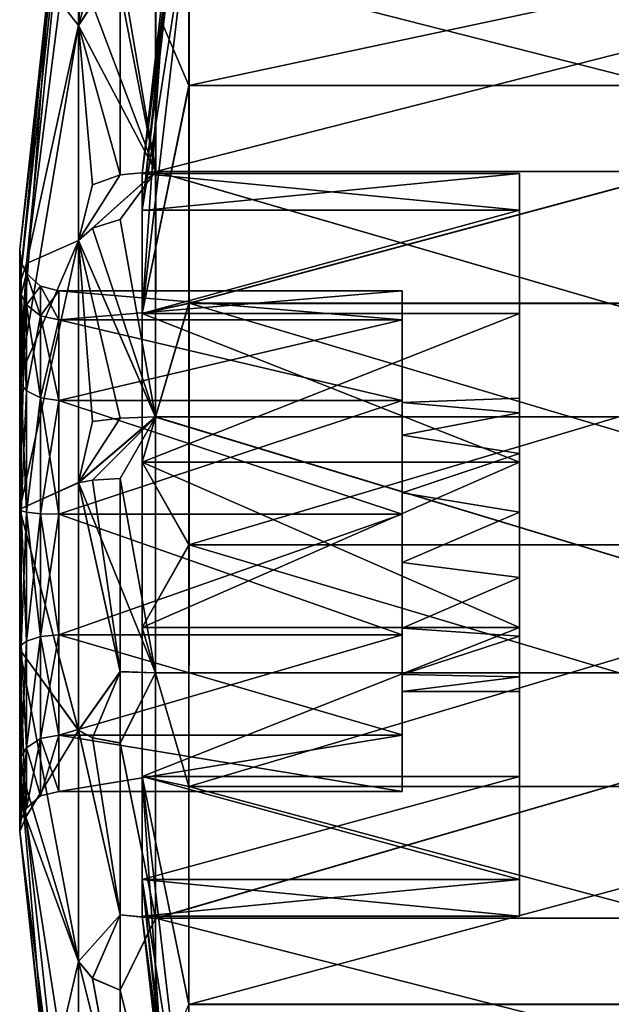
# Model space of a CAD drawing. Extents: x -154 to 139, y -36 to 34.
# Drawn here: x -133 to -118, y -12 to 13 of the extents above; entities that cross this region are included whole.
import ezdxf

# ---------------------------------------------------------------- set-up
doc = ezdxf.new("R2010")
doc.units = 0
doc.header["$MEASUREMENT"] = 0

msp = doc.modelspace()

# ---------------------------------------------------------------- linework, layer by layer
for points in [[(-133.288818, 7.556312, -0.002137), (-131.784973, 20.37466, 6.283587), (-131.785172, 21.321457, -0.001381)], [(-132.545883, 14.265919, -7.116488), (-133.288818, 7.556312, -0.002137), (-131.785172, 21.321457, -0.001381)], [(-133.288727, 6.690892, 3.510077), (-131.784973, 20.37466, 6.283587), (-133.288818, 7.556312, -0.002137)], [(-133.117798, 7.202167, 7.11258), (-131.784973, 20.37466, 6.283587), (-133.288727, 6.690892, 3.510077)], [(-133.117798, 7.202167, 7.11258), (-131.784943, 17.61738, 12.010001), (-131.784973, 20.37466, 6.283587)], [(-128.956726, 19.022905, 6.179848), (-130.155746, 9.500006, -0.001787), (-128.956924, 20.001417, -0.001206)], [(-130.155746, 9.500006, -0.001787), (-129.644272, 13.345069, -6.692533), (-128.956924, 20.001417, -0.001206)], [(-128.956924, 20.001417, -0.001206), (-129.644272, 13.345069, -6.692533), (-128.957291, 19.021875, -6.18235)], [(-128.956726, 19.022905, 6.179848), (-130.15564, 8.559428, 4.120603), (-130.155746, 9.500006, -0.001787)], [(-128.956696, 16.182203, 11.755838), (-130.15564, 8.559428, 4.120603), (-128.956726, 19.022905, 6.179848)], [(-128.957291, 19.021875, -6.18235), (-129.644272, 13.345069, -6.692533), (-128.957779, 16.180243, -11.7586)], [(-131.426956, 18.325548, -12.497203), (-131.427551, 13.827762, -17.344536), (-131.786606, 13.291832, -16.672504)], [(-131.426956, 18.325548, -12.497203), (-131.786606, 13.291832, -16.672504), (-131.786041, 17.615377, -12.013103)], [(-133.117798, 7.202167, 7.11258), (-131.78508, 13.294611, 16.669003), (-131.784943, 17.61738, 12.010001)], [(-132.545883, 14.265919, -7.116488), (-131.786041, 17.615377, -12.013103), (-131.786606, 13.291832, -16.672504)], [(-131.425934, 14.526495, 16.762604), (-131.784943, 17.61738, 12.010001), (-131.78508, 13.294611, 16.669003)], [(-128.956696, 16.182203, 11.755838), (-130.155716, 5.923363, 7.426409), (-130.15564, 8.559428, 4.120603)], [(-128.956696, 16.182203, 11.755838), (-128.956863, 11.757402, 16.180807), (-130.155716, 5.923363, 7.426409)], [(-128.957779, 16.180243, -11.7586), (-129.644272, 13.345069, -6.692533), (-128.958344, 11.754704, -16.183973)], [(-108.208572, 11.755654, -16.182243), (-108.208, 16.181194, -11.75687), (-128.958344, 11.754704, -16.183973)], [(-128.958344, 11.754704, -16.183973), (-108.208, 16.181194, -11.75687), (-128.957779, 16.180243, -11.7586)], [(-128.956696, 16.182203, 11.755838), (-108.207077, 11.758353, 16.182537), (-128.956863, 11.757402, 16.180807)], [(-108.206917, 16.183155, 11.757568), (-108.207077, 11.758353, 16.182537), (-128.956696, 16.182203, 11.755838)], [(-130.716385, 14.921917, 17.218941), (-131.425934, 14.526495, 16.762604), (-131.78508, 13.294611, 16.669003)], [(-130.716675, 9.466104, 20.72504), (-130.716385, 14.921917, 17.218941), (-131.78508, 13.294611, 16.669003)], [(-130.718048, 14.204103, -17.816422), (-129.812042, 15.061091, -17.38595), (-129.812653, 9.552785, -20.925957)], [(-130.716675, 9.466104, 20.72504), (-129.810745, 9.556273, 20.922447), (-130.716385, 14.921917, 17.218941)], [(-130.716385, 14.921917, 17.218941), (-129.810745, 9.556273, 20.922447), (-129.81044, 15.063991, 17.382944)], [(-108.208969, 9.553775, -20.924156), (-129.812653, 9.552785, -20.925957), (-129.812042, 15.061091, -17.38595)], [(-108.208351, 15.062081, -17.38415), (-108.208969, 9.553775, -20.924156), (-129.812042, 15.061091, -17.38595)], [(-108.206757, 15.064981, 17.384745), (-129.81044, 15.063991, 17.382944), (-129.810745, 9.556273, 20.922447)], [(-108.207047, 9.557263, 20.924248), (-108.206757, 15.064981, 17.384745), (-129.810745, 9.556273, 20.922447)], [(-132.545883, 14.265919, -7.116488), (-133.289383, 4.29137, -6.22219), (-133.289047, 6.690307, -3.514431)], [(-132.545883, 14.265919, -7.116488), (-131.786606, 13.291832, -16.672504), (-133.289383, 4.29137, -6.22219)], [(-132.545883, 14.265919, -7.116488), (-133.289047, 6.690307, -3.514431), (-133.288818, 7.556312, -0.002137)], [(-130.718048, 14.204103, -17.816422), (-129.812653, 9.552785, -20.925957), (-131.427551, 13.827762, -17.344536)], [(-131.427551, 13.827762, -17.344536), (-129.812653, 9.552785, -20.925957), (-131.786606, 13.291832, -16.672504)], [(-133.289383, 4.29137, -6.22219), (-131.786606, 13.291832, -16.672504), (-131.787216, 7.787155, -19.850769)], [(-133.117798, 7.202167, 7.11258), (-131.7854, 7.790465, 19.846764), (-131.78508, 13.294611, 16.669003)], [(-131.786606, 13.291832, -16.672504), (-129.812653, 9.552785, -20.925957), (-131.787216, 7.787155, -19.850769)], [(-131.426208, 9.215293, 20.1758), (-131.78508, 13.294611, 16.669003), (-131.7854, 7.790465, 19.846764)], [(-130.716675, 9.466104, 20.72504), (-131.78508, 13.294611, 16.669003), (-131.426208, 9.215293, 20.1758)], [(-130.156387, 5.922124, -7.430311), (-129.644272, 13.345069, -6.692533), (-130.156021, 8.558742, -4.124263)], [(-128.958344, 11.754704, -16.183973), (-129.644272, 13.345069, -6.692533), (-130.156387, 5.922124, -7.430311)], [(-130.156021, 8.558742, -4.124263), (-129.644272, 13.345069, -6.692533), (-130.155746, 9.500006, -0.001787)], [(-128.958344, 11.754704, -16.183973), (-130.156387, 5.922124, -7.430311), (-128.958954, 6.178346, -19.025396)], [(-128.956863, 11.757402, 16.180807), (-128.957199, 6.181518, 19.021719), (-130.155716, 5.923363, 7.426409)], [(-108.209167, 6.179297, -19.023666), (-108.208572, 11.755654, -16.182243), (-128.958954, 6.178346, -19.025396)], [(-128.958954, 6.178346, -19.025396), (-108.208572, 11.755654, -16.182243), (-128.958344, 11.754704, -16.183973)], [(-128.956863, 11.757402, 16.180807), (-108.207077, 11.758353, 16.182537), (-128.957199, 6.181518, 19.021719)], [(-108.207077, 11.758353, 16.182537), (-108.20742, 6.182469, 19.023449), (-128.957199, 6.181518, 19.021719)], [(-131.428177, 8.101146, -20.650925), (-131.787216, 7.787155, -19.850769), (-129.812653, 9.552785, -20.925957)], [(-129.811188, 3.274315, 22.766798), (-129.810745, 9.556273, 20.922447), (-131.7854, 7.790465, 19.846764)], [(-130.716675, 9.466104, 20.72504), (-131.7854, 7.790465, 19.846764), (-129.810745, 9.556273, 20.922447)], [(-130.716675, 9.466104, 20.72504), (-131.426208, 9.215293, 20.1758), (-131.7854, 7.790465, 19.846764)], [(-130.718689, 8.32166, -21.21283), (-131.428177, 8.101146, -20.650925), (-129.812653, 9.552785, -20.925957)], [(-130.718689, 8.32166, -21.21283), (-129.812653, 9.552785, -20.925957), (-129.813263, 3.270519, -22.770884)], [(-130.156021, 8.558742, -4.124263), (-120.501404, 9.500448, -0.000982), (-120.501671, 8.559184, -4.123458)], [(-130.156021, 8.558742, -4.124263), (-130.155746, 9.500006, -0.001787), (-120.501404, 9.500448, -0.000982)], [(-130.155746, 9.500006, -0.001787), (-120.501297, 8.559871, 4.121408), (-120.501404, 9.500448, -0.000982)], [(-130.155746, 9.500006, -0.001787), (-130.15564, 8.559428, 4.120603), (-120.501297, 8.559871, 4.121408)], [(-108.209579, 3.271509, -22.769083), (-129.813263, 3.270519, -22.770884), (-129.812653, 9.552785, -20.925957)], [(-108.208969, 9.553775, -20.924156), (-108.209579, 3.271509, -22.769083), (-129.812653, 9.552785, -20.925957)], [(-108.207489, 3.275306, 22.768599), (-129.810745, 9.556273, 20.922447), (-129.811188, 3.274315, 22.766798)], [(-108.207489, 3.275306, 22.768599), (-108.207047, 9.557263, 20.924248), (-129.810745, 9.556273, 20.922447)], [(-120.501404, 9.500448, -0.000982), (-120.501877, 3.749705, -0.001246), (-120.501991, 3.378122, -1.628573)], [(-120.501404, 9.500448, -0.000982), (-120.501991, 3.378122, -1.628573), (-120.501671, 8.559184, -4.123458)], [(-120.501297, 8.559871, 4.121408), (-120.501877, 3.749705, -0.001246), (-120.501404, 9.500448, -0.000982)], [(-130.718689, 8.32166, -21.21283), (-129.813263, 3.270519, -22.770884), (-131.428177, 8.101146, -20.650925)], [(-130.156387, 5.922124, -7.430311), (-120.501671, 8.559184, -4.123458), (-120.502037, 5.922567, -7.429506)], [(-130.156387, 5.922124, -7.430311), (-130.156021, 8.558742, -4.124263), (-120.501671, 8.559184, -4.123458)], [(-130.155716, 5.923363, 7.426409), (-120.501373, 5.923806, 7.427214), (-120.501297, 8.559871, 4.121408)], [(-130.15564, 8.559428, 4.120603), (-130.155716, 5.923363, 7.426409), (-120.501297, 8.559871, 4.121408)], [(-120.501671, 8.559184, -4.123458), (-120.501991, 3.378122, -1.628573), (-120.502136, 2.337379, -2.933589)], [(-120.501671, 8.559184, -4.123458), (-120.502136, 2.337379, -2.933589), (-120.502037, 5.922567, -7.429506)], [(-120.501297, 8.559871, 4.121408), (-120.501839, 3.378393, 1.626048), (-120.501877, 3.749705, -0.001246)], [(-120.501297, 8.559871, 4.121408), (-120.501869, 2.337867, 2.930968), (-120.501839, 3.378393, 1.626048)], [(-120.501373, 5.923806, 7.427214), (-120.501869, 2.337867, 2.930968), (-120.501297, 8.559871, 4.121408)], [(-131.428177, 8.101146, -20.650925), (-129.813263, 3.270519, -22.770884), (-131.787216, 7.787155, -19.850769)], [(-133.289719, 0.909027, -7.505011), (-131.787216, 7.787155, -19.850769), (-131.787796, 1.590337, -21.265434)], [(-133.289719, 0.909027, -7.505011), (-133.289383, 4.29137, -6.22219), (-131.787216, 7.787155, -19.850769)], [(-131.785843, 1.593882, 21.26086), (-131.7854, 7.790465, 19.846764), (-133.289032, 0.910278, 7.500127)], [(-133.117798, 7.202167, 7.11258), (-133.289032, 0.910278, 7.500127), (-131.7854, 7.790465, 19.846764)], [(-131.787216, 7.787155, -19.850769), (-129.813263, 3.270519, -22.770884), (-131.787796, 1.590337, -21.265434)], [(-131.426636, 3.157459, 21.954351), (-131.7854, 7.790465, 19.846764), (-131.785843, 1.593882, 21.26086)], [(-130.717117, 3.243452, 22.551994), (-131.7854, 7.790465, 19.846764), (-131.426636, 3.157459, 21.954351)], [(-130.717117, 3.243452, 22.551994), (-129.811188, 3.274315, 22.766798), (-131.7854, 7.790465, 19.846764)], [(-133.254761, 6.404984, -3.364622), (-133.288818, 7.556312, -0.002137), (-133.289047, 6.690307, -3.514431)], [(-133.254456, 6.405544, 3.360247), (-133.288727, 6.690892, 3.510077), (-133.288818, 7.556312, -0.002137)], [(-133.254456, 6.405544, 3.360247), (-133.288818, 7.556312, -0.002137), (-133.254547, 7.234071, -0.002149)], [(-133.254761, 6.404984, -3.364622), (-133.254547, 7.234071, -0.002149), (-133.288818, 7.556312, -0.002137)], [(-133.117798, 7.202167, 7.11258), (-133.288803, 4.292408, 6.217617), (-133.289032, 0.910278, 7.500127)], [(-133.117798, 7.202167, 7.11258), (-133.288727, 6.690892, 3.510077), (-133.288803, 4.292408, 6.217617)], [(-133.254761, 6.404984, -3.364622), (-133.118942, 6.93964, -0.002151), (-133.254547, 7.234071, -0.002149)], [(-133.254456, 6.405544, 3.360247), (-133.254547, 7.234071, -0.002149), (-133.118942, 6.93964, -0.002151)], [(-133.254761, 6.404984, -3.364622), (-133.119156, 6.144268, -3.227805), (-133.118942, 6.93964, -0.002151)], [(-133.254456, 6.405544, 3.360247), (-133.118942, 6.93964, -0.002151), (-133.118866, 6.144805, 3.223429)], [(-133.119156, 6.144268, -3.227805), (-132.759735, 5.85806, -3.077569), (-133.118942, 6.93964, -0.002151)], [(-133.118866, 6.144805, 3.223429), (-133.118942, 6.93964, -0.002151), (-132.759521, 6.616414, -0.002136)], [(-132.759735, 5.85806, -3.077569), (-132.759521, 6.616414, -0.002136), (-133.118942, 6.93964, -0.002151)], [(-133.255081, 4.108271, -5.956862), (-133.289047, 6.690307, -3.514431), (-133.289383, 4.29137, -6.22219)], [(-133.254761, 6.404984, -3.364622), (-133.289047, 6.690307, -3.514431), (-133.255081, 4.108271, -5.956862)], [(-133.254532, 4.109264, 5.952277), (-133.288803, 4.292408, 6.217617), (-133.288727, 6.690892, 3.510077)], [(-133.254532, 4.109264, 5.952277), (-133.288727, 6.690892, 3.510077), (-133.254456, 6.405544, 3.360247)], [(-133.118866, 6.144805, 3.223429), (-132.759521, 6.616414, -0.002136), (-132.759445, 5.858573, 3.073226)], [(-132.759735, 5.85806, -3.077569), (-132.290573, 5.754673, -3.023227), (-132.759521, 6.616414, -0.002136)], [(-132.759521, 6.616414, -0.002136), (-132.290573, 5.754673, -3.023227), (-132.290375, 6.499521, -0.002103)], [(-132.759445, 5.858573, 3.073226), (-132.759521, 6.616414, -0.002136), (-132.290375, 6.499521, -0.002103)], [(-133.254761, 6.404984, -3.364622), (-133.255081, 4.108271, -5.956862), (-133.119461, 3.941076, -5.714627)], [(-133.254761, 6.404984, -3.364622), (-133.119461, 3.941076, -5.714627), (-133.119156, 6.144268, -3.227805)], [(-133.254532, 4.109264, 5.952277), (-133.254456, 6.405544, 3.360247), (-133.118866, 6.144805, 3.223429)], [(-132.759445, 5.858573, 3.073226), (-132.290375, 6.499521, -0.002103), (-132.290298, 5.755176, 3.018954)], [(-132.290375, 6.499521, -0.002103), (-132.290573, 5.754673, -3.023227), (-123.502037, 6.499924, -0.00137)], [(-123.502037, 6.499924, -0.00137), (-132.290573, 5.754673, -3.023227), (-123.502243, 5.755075, -3.022494)], [(-123.501968, 5.755579, 3.019686), (-132.290375, 6.499521, -0.002103), (-123.502037, 6.499924, -0.00137)], [(-132.290298, 5.755176, 3.018954), (-132.290375, 6.499521, -0.002103), (-123.501968, 5.755579, 3.019686)], [(-123.502243, 3.640629, 0.896015), (-123.502037, 6.499924, -0.00137), (-123.502319, 3.640479, -0.899017)], [(-123.502319, 3.640479, -0.899017), (-123.502037, 6.499924, -0.00137), (-123.502243, 5.755075, -3.022494)], [(-123.502243, 3.640629, 0.896015), (-123.501968, 5.755579, 3.019686), (-123.502037, 6.499924, -0.00137)], [(-133.254532, 4.109264, 5.952277), (-133.118866, 6.144805, 3.223429), (-133.118927, 3.942028, 5.710049)], [(-133.119156, 6.144268, -3.227805), (-133.119461, 3.941076, -5.714627), (-132.76001, 3.75749, -5.448571)], [(-133.119156, 6.144268, -3.227805), (-132.76001, 3.75749, -5.448571), (-132.759735, 5.85806, -3.077569)], [(-133.118927, 3.942028, 5.710049), (-133.118866, 6.144805, 3.223429), (-132.759445, 5.858573, 3.073226)], [(-128.958954, 6.178346, -19.025396), (-130.156799, 2.112179, -9.265121), (-128.959503, -0.002835, -20.004707)], [(-130.156387, 5.922124, -7.430311), (-130.156799, 2.112179, -9.265121), (-128.958954, 6.178346, -19.025396)], [(-130.155716, 5.923363, 7.426409), (-128.957199, 6.181518, 19.021719), (-130.155945, 2.113724, 9.260872)], [(-128.957199, 6.181518, 19.021719), (-128.957672, 0.000501, 20.000462), (-130.155945, 2.113724, 9.260872)], [(-108.209717, -0.001884, -20.002977), (-108.209167, 6.179297, -19.023666), (-128.959503, -0.002835, -20.004707)], [(-128.959503, -0.002835, -20.004707), (-108.209167, 6.179297, -19.023666), (-128.958954, 6.178346, -19.025396)], [(-128.957199, 6.181518, 19.021719), (-108.207893, 0.001452, 20.002192), (-128.957672, 0.000501, 20.000462)], [(-108.20742, 6.182469, 19.023449), (-108.207893, 0.001452, 20.002192), (-128.957199, 6.181518, 19.021719)], [(-133.118927, 3.942028, 5.710049), (-132.759445, 5.858573, 3.073226), (-132.759521, 3.758399, 5.444036)], [(-132.759735, 5.85806, -3.077569), (-132.76001, 3.75749, -5.448571), (-132.290863, 3.691112, -5.352323)], [(-132.759735, 5.85806, -3.077569), (-132.290863, 3.691112, -5.352323), (-132.290573, 5.754673, -3.023227)], [(-132.759521, 3.758399, 5.444036), (-132.759445, 5.858573, 3.073226), (-132.290298, 5.755176, 3.018954)], [(-130.156799, 2.112179, -9.265121), (-120.502037, 5.922567, -7.429506), (-120.502441, 2.112622, -9.264317)], [(-130.156799, 2.112179, -9.265121), (-130.156387, 5.922124, -7.430311), (-120.502037, 5.922567, -7.429506)], [(-130.155716, 5.923363, 7.426409), (-130.155945, 2.113724, 9.260872), (-120.501587, 2.114166, 9.261677)], [(-130.155716, 5.923363, 7.426409), (-120.501587, 2.114166, 9.261677), (-120.501373, 5.923806, 7.427214)], [(-120.502136, 2.337379, -2.933589), (-120.502441, 2.112622, -9.264317), (-120.502037, 5.922567, -7.429506)], [(-120.501373, 5.923806, 7.427214), (-120.501961, 0.834134, 3.655093), (-120.501869, 2.337867, 2.930968)], [(-120.501373, 5.923806, 7.427214), (-120.501587, 2.114166, 9.261677), (-120.501961, 0.834134, 3.655093)], [(-132.759521, 3.758399, 5.444036), (-132.290298, 5.755176, 3.018954), (-132.290375, 3.692004, 5.34786)], [(-123.502243, 5.755075, -3.022494), (-132.290863, 3.691112, -5.352323), (-123.502518, 3.691514, -5.35159)], [(-132.290573, 5.754673, -3.023227), (-132.290863, 3.691112, -5.352323), (-123.502243, 5.755075, -3.022494)], [(-132.290375, 3.692004, 5.34786), (-132.290298, 5.755176, 3.018954), (-123.502029, 3.692406, 5.348593)], [(-123.502029, 3.692406, 5.348593), (-132.290298, 5.755176, 3.018954), (-123.501968, 5.755579, 3.019686)], [(-123.502457, 2.806139, -2.48856), (-123.502243, 5.755075, -3.022494), (-123.502518, 3.691514, -5.35159)], [(-123.502457, 2.806139, -2.48856), (-123.502319, 3.640479, -0.899017), (-123.502243, 5.755075, -3.022494)], [(-123.502243, 2.806553, 2.485482), (-123.501968, 5.755579, 3.019686), (-123.502243, 3.640629, 0.896015)], [(-123.502243, 2.806553, 2.485482), (-123.502029, 3.692406, 5.348593), (-123.501968, 5.755579, 3.019686)], [(-133.255081, 4.108271, -5.956862), (-133.289383, 4.29137, -6.22219), (-133.289719, 0.909027, -7.505011)], [(-133.254532, 4.109264, 5.952277), (-133.289032, 0.910278, 7.500127), (-133.288803, 4.292408, 6.217617)], [(-133.255081, 4.108271, -5.956862), (-133.289719, 0.909027, -7.505011), (-133.255402, 0.87015, -7.185069)], [(-133.254745, 0.871348, 7.180187), (-133.289032, 0.910278, 7.500127), (-133.254532, 4.109264, 5.952277)], [(-133.255081, 4.108271, -5.956862), (-133.255402, 0.87015, -7.185069), (-133.119766, 0.834676, -6.892822)], [(-133.255081, 4.108271, -5.956862), (-133.119766, 0.834676, -6.892822), (-133.119461, 3.941076, -5.714627)], [(-133.254745, 0.871348, 7.180187), (-133.254532, 4.109264, 5.952277), (-133.118927, 3.942028, 5.710049)], [(-133.254745, 0.871348, 7.180187), (-133.118927, 3.942028, 5.710049), (-133.119141, 0.835825, 6.887959)], [(-133.119461, 3.941076, -5.714627), (-133.119766, 0.834676, -6.892822), (-132.76001, 3.75749, -5.448571)], [(-133.119141, 0.835825, 6.887959), (-133.118927, 3.942028, 5.710049), (-132.759521, 3.758399, 5.444036)], [(-132.76001, 3.75749, -5.448571), (-133.119766, 0.834676, -6.892822), (-132.760315, 0.795814, -6.571852)], [(-133.119141, 0.835825, 6.887959), (-132.759521, 3.758399, 5.444036), (-132.759705, 0.79691, 6.567046)], [(-132.76001, 3.75749, -5.448571), (-132.760315, 0.795814, -6.571852), (-132.291153, 0.781744, -6.455799)], [(-132.76001, 3.75749, -5.448571), (-132.291153, 0.781744, -6.455799), (-132.290863, 3.691112, -5.352323)], [(-132.759705, 0.79691, 6.567046), (-132.759521, 3.758399, 5.444036), (-132.290375, 3.692004, 5.34786)], [(-132.759705, 0.79691, 6.567046), (-132.290375, 3.692004, 5.34786), (-132.290558, 0.78282, 6.451069)], [(-123.502518, 3.691514, -5.35159), (-132.291153, 0.781744, -6.455799), (-123.502823, 0.782147, -6.455066)], [(-132.290863, 3.691112, -5.352323), (-132.291153, 0.781744, -6.455799), (-123.502518, 3.691514, -5.35159)], [(-132.290558, 0.78282, 6.451069), (-132.290375, 3.692004, 5.34786), (-123.502228, 0.783223, 6.451802)], [(-123.502228, 0.783223, 6.451802), (-132.290375, 3.692004, 5.34786), (-123.502029, 3.692406, 5.348593)], [(-123.502632, 1.328763, -3.50836), (-123.502518, 3.691514, -5.35159), (-123.502823, 0.782147, -6.455066)], [(-123.502632, 1.328763, -3.50836), (-123.502457, 2.806139, -2.48856), (-123.502518, 3.691514, -5.35159)], [(-123.502319, 3.640479, -0.899017), (-123.502457, 2.806139, -2.48856), (-120.501991, 3.378122, -1.628573)], [(-120.501877, 3.749705, -0.001246), (-123.502319, 3.640479, -0.899017), (-120.501991, 3.378122, -1.628573)], [(-123.502243, 3.640629, 0.896015), (-123.502319, 3.640479, -0.899017), (-120.501877, 3.749705, -0.001246)], [(-123.502312, 1.329348, 3.505146), (-123.502029, 3.692406, 5.348593), (-123.502243, 2.806553, 2.485482)], [(-123.502228, 0.783223, 6.451802), (-123.502029, 3.692406, 5.348593), (-123.502312, 1.329348, 3.505146)], [(-120.501839, 3.378393, 1.626048), (-123.502243, 3.640629, 0.896015), (-120.501877, 3.749705, -0.001246)], [(-123.502243, 2.806553, 2.485482), (-123.502243, 3.640629, 0.896015), (-120.501839, 3.378393, 1.626048)], [(-120.501991, 3.378122, -1.628573), (-123.502457, 2.806139, -2.48856), (-120.502136, 2.337379, -2.933589)], [(-120.501869, 2.337867, 2.930968), (-123.502243, 2.806553, 2.485482), (-120.501839, 3.378393, 1.626048)], [(-131.428787, 1.65459, -22.122509), (-131.787796, 1.590337, -21.265434), (-129.813263, 3.270519, -22.770884)], [(-129.811722, -3.272931, 22.766497), (-129.811188, 3.274315, 22.766798), (-131.785843, 1.593882, 21.26086)], [(-130.717117, 3.243452, 22.551994), (-131.785843, 1.593882, 21.26086), (-129.811188, 3.274315, 22.766798)], [(-130.717117, 3.243452, 22.551994), (-131.426636, 3.157459, 21.954351), (-131.785843, 1.593882, 21.26086)], [(-130.719315, 1.699678, -22.724527), (-131.428787, 1.65459, -22.122509), (-129.813263, 3.270519, -22.770884)], [(-130.719315, 1.699678, -22.724527), (-129.813263, 3.270519, -22.770884), (-129.813812, -3.276727, -22.771185)], [(-108.210129, -3.275737, -22.769384), (-129.813812, -3.276727, -22.771185), (-129.813263, 3.270519, -22.770884)], [(-108.209579, 3.271509, -22.769083), (-108.210129, -3.275737, -22.769384), (-129.813263, 3.270519, -22.770884)], [(-108.208038, -3.27194, 22.768297), (-129.811188, 3.274315, 22.766798), (-129.811722, -3.272931, 22.766497)], [(-108.208038, -3.27194, 22.768297), (-108.207489, 3.275306, 22.768599), (-129.811188, 3.274315, 22.766798)], [(-123.502457, 2.806139, -2.48856), (-123.502632, 1.328763, -3.50836), (-120.502136, 2.337379, -2.933589)], [(-123.502312, 1.329348, 3.505146), (-123.502243, 2.806553, 2.485482), (-120.501869, 2.337867, 2.930968)], [(-120.502136, 2.337379, -2.933589), (-123.502632, 1.328763, -3.50836), (-120.502296, 0.833524, -3.657852)], [(-120.501961, 0.834134, 3.655093), (-123.502312, 1.329348, 3.505146), (-120.501869, 2.337867, 2.930968)], [(-120.502136, 2.337379, -2.933589), (-120.502296, 0.833524, -3.657852), (-120.502441, 2.112622, -9.264317)], [(-130.156799, 2.112179, -9.265121), (-130.15715, -2.116167, -9.265316), (-128.959503, -0.002835, -20.004707)], [(-130.15715, -2.116167, -9.265316), (-130.156799, 2.112179, -9.265121), (-120.5028, -2.115725, -9.264511)], [(-130.156799, 2.112179, -9.265121), (-120.502441, 2.112622, -9.264317), (-120.5028, -2.115725, -9.264511)], [(-130.156296, -2.114623, 9.260677), (-120.501953, -2.11418, 9.261482), (-120.501587, 2.114166, 9.261677)], [(-130.155945, 2.113724, 9.260872), (-130.156296, -2.114623, 9.260677), (-120.501587, 2.114166, 9.261677)], [(-130.155945, 2.113724, 9.260872), (-128.957672, 0.000501, 20.000462), (-130.156296, -2.114623, 9.260677)], [(-120.502296, 0.833524, -3.657852), (-120.5028, -2.115725, -9.264511), (-120.502441, 2.112622, -9.264317)], [(-120.501587, 2.114166, 9.261677), (-120.502098, -0.835082, 3.655017), (-120.501961, 0.834134, 3.655093)], [(-120.501587, 2.114166, 9.261677), (-120.501953, -2.11418, 9.261482), (-120.502098, -0.835082, 3.655017)], [(-133.289719, 0.909027, -7.505011), (-131.787796, 1.590337, -21.265434), (-131.7883, -4.747743, -20.790762)], [(-131.786392, -4.744277, 20.785608), (-131.785843, 1.593882, 21.26086), (-133.289032, 0.910278, 7.500127)], [(-130.719727, -3.245947, -22.556534), (-131.7883, -4.747743, -20.790762), (-131.787796, 1.590337, -21.265434)], [(-131.428787, 1.65459, -22.122509), (-130.719727, -3.245947, -22.556534), (-131.787796, 1.590337, -21.265434)], [(-130.717651, -3.242186, 22.551697), (-131.785843, 1.593882, 21.26086), (-131.786392, -4.744277, 20.785608)], [(-130.717651, -3.242186, 22.551697), (-129.811722, -3.272931, 22.766497), (-131.785843, 1.593882, 21.26086)], [(-130.719315, 1.699678, -22.724527), (-130.719727, -3.245947, -22.556534), (-131.428787, 1.65459, -22.122509)], [(-130.719315, 1.699678, -22.724527), (-129.813812, -3.276727, -22.771185), (-130.719727, -3.245947, -22.556534)], [(-123.502792, -0.453286, -3.72487), (-123.502632, 1.328763, -3.50836), (-123.502823, 0.782147, -6.455066)], [(-123.502632, 1.328763, -3.50836), (-123.502792, -0.453286, -3.72487), (-120.502296, 0.833524, -3.657852)], [(-123.502449, -0.452665, 3.721493), (-123.502228, 0.783223, 6.451802), (-123.502312, 1.329348, 3.505146)], [(-123.502449, -0.452665, 3.721493), (-123.502312, 1.329348, 3.505146), (-120.501961, 0.834134, 3.655093)], [(-133.289993, -2.681901, -7.06912), (-133.289719, 0.909027, -7.505011), (-131.7883, -4.747743, -20.790762)], [(-133.255676, -2.567659, -6.767773), (-133.289719, 0.909027, -7.505011), (-133.289993, -2.681901, -7.06912)], [(-133.255402, 0.87015, -7.185069), (-133.289719, 0.909027, -7.505011), (-133.255676, -2.567659, -6.767773)], [(-131.786392, -4.744277, 20.785608), (-133.289032, 0.910278, 7.500127), (-133.289352, -2.680722, 7.063906)], [(-133.255051, -2.566531, 6.762575), (-133.289352, -2.680722, 7.063906), (-133.289032, 0.910278, 7.500127)], [(-133.255051, -2.566531, 6.762575), (-133.289032, 0.910278, 7.500127), (-133.254745, 0.871348, 7.180187)], [(-133.255402, 0.87015, -7.185069), (-133.255676, -2.567659, -6.767773), (-133.119766, 0.834676, -6.892822)], [(-133.119766, 0.834676, -6.892822), (-133.255676, -2.567659, -6.767773), (-133.120026, -2.463217, -6.492521)], [(-133.255051, -2.566531, 6.762575), (-133.254745, 0.871348, 7.180187), (-133.119431, -2.462134, 6.487356)], [(-133.119431, -2.462134, 6.487356), (-133.254745, 0.871348, 7.180187), (-133.119141, 0.835825, 6.887959)], [(-133.119766, 0.834676, -6.892822), (-133.120026, -2.463217, -6.492521), (-132.760559, -2.34856, -6.190247)], [(-133.119766, 0.834676, -6.892822), (-132.760559, -2.34856, -6.190247), (-132.760315, 0.795814, -6.571852)], [(-133.119431, -2.462134, 6.487356), (-133.119141, 0.835825, 6.887959), (-132.759705, 0.79691, 6.567046)], [(-133.119431, -2.462134, 6.487356), (-132.759705, 0.79691, 6.567046), (-132.759995, -2.347528, 6.185153)], [(-132.760315, 0.795814, -6.571852), (-132.760559, -2.34856, -6.190247), (-132.291397, -2.307024, -6.080892)], [(-132.760315, 0.795814, -6.571852), (-132.291397, -2.307024, -6.080892), (-132.291153, 0.781744, -6.455799)], [(-132.759995, -2.347528, 6.185153), (-132.759705, 0.79691, 6.567046), (-132.290558, 0.78282, 6.451069)], [(-132.759995, -2.347528, 6.185153), (-132.290558, 0.78282, 6.451069), (-132.290833, -2.30601, 6.075879)], [(-123.502823, 0.782147, -6.455066), (-132.291397, -2.307024, -6.080892), (-123.503052, -2.306621, -6.080159)], [(-132.291153, 0.781744, -6.455799), (-132.291397, -2.307024, -6.080892), (-123.502823, 0.782147, -6.455066)], [(-132.290833, -2.30601, 6.075879), (-132.290558, 0.78282, 6.451069), (-123.502502, -2.305608, 6.076612)], [(-123.502502, -2.305608, 6.076612), (-132.290558, 0.78282, 6.451069), (-123.502228, 0.783223, 6.451802)], [(-123.503052, -2.306621, -6.080159), (-123.502792, -0.453286, -3.72487), (-123.502823, 0.782147, -6.455066)], [(-120.502296, 0.833524, -3.657852), (-123.502792, -0.453286, -3.72487), (-120.502434, -0.835692, -3.657928)], [(-123.502502, -2.305608, 6.076612), (-123.502228, 0.783223, 6.451802), (-123.502449, -0.452665, 3.721493)], [(-120.502098, -0.835082, 3.655017), (-123.502449, -0.452665, 3.721493), (-120.501961, 0.834134, 3.655093)], [(-120.502296, 0.833524, -3.657852), (-120.502434, -0.835692, -3.657928), (-120.5028, -2.115725, -9.264511)], [(-128.957672, 0.000501, 20.000462), (-128.958237, -6.18068, 19.021151), (-130.156296, -2.114623, 9.260677)], [(-128.957672, 0.000501, 20.000462), (-108.20845, -6.179729, 19.022881), (-128.958237, -6.18068, 19.021151)], [(-108.207893, 0.001452, 20.002192), (-108.20845, -6.179729, 19.022881), (-128.957672, 0.000501, 20.000462)], [(-128.959503, -0.002835, -20.004707), (-130.15715, -2.116167, -9.265316), (-128.959976, -6.183852, -19.025965)], [(-108.210197, -6.182901, -19.024235), (-108.209717, -0.001884, -20.002977), (-128.959976, -6.183852, -19.025965)], [(-128.959976, -6.183852, -19.025965), (-108.209717, -0.001884, -20.002977), (-128.959503, -0.002835, -20.004707)], [(-123.502899, -2.131649, -3.088364), (-123.502792, -0.453286, -3.72487), (-123.503052, -2.306621, -6.080159)], [(-123.502792, -0.453286, -3.72487), (-123.502899, -2.131649, -3.088364), (-120.502434, -0.835692, -3.657928)], [(-123.502617, -2.131135, 3.084833), (-123.502502, -2.305608, 6.076612), (-123.502449, -0.452665, 3.721493)], [(-123.502617, -2.131135, 3.084833), (-123.502449, -0.452665, 3.721493), (-120.502098, -0.835082, 3.655017)], [(-120.502434, -0.835692, -3.657928), (-123.502899, -2.131649, -3.088364), (-120.502533, -2.339426, -2.933804)], [(-120.502258, -2.338937, 2.930754), (-123.502617, -2.131135, 3.084833), (-120.502098, -0.835082, 3.655017)], [(-120.502434, -0.835692, -3.657928), (-120.503029, -5.925364, -7.430049), (-120.5028, -2.115725, -9.264511)], [(-120.502434, -0.835692, -3.657928), (-120.502533, -2.339426, -2.933804), (-120.503029, -5.925364, -7.430049)], [(-120.501953, -2.11418, 9.261482), (-120.502258, -2.338937, 2.930754), (-120.502098, -0.835082, 3.655017)], [(-130.157379, -5.925807, -7.430854), (-120.5028, -2.115725, -9.264511), (-120.503029, -5.925364, -7.430049)], [(-130.157379, -5.925807, -7.430854), (-130.15715, -2.116167, -9.265316), (-120.5028, -2.115725, -9.264511)], [(-130.15715, -2.116167, -9.265316), (-130.157379, -5.925807, -7.430854), (-128.959976, -6.183852, -19.025965)], [(-130.156693, -5.924568, 7.425866), (-120.50235, -5.924125, 7.426671), (-120.501953, -2.11418, 9.261482)], [(-130.156296, -2.114623, 9.260677), (-130.156693, -5.924568, 7.425866), (-120.501953, -2.11418, 9.261482)], [(-130.156296, -2.114623, 9.260677), (-128.958237, -6.18068, 19.021151), (-130.156693, -5.924568, 7.425866)], [(-123.503189, -4.867205, -4.312748), (-123.502899, -2.131649, -3.088364), (-123.503052, -2.306621, -6.080159)], [(-123.503189, -4.867205, -4.312748), (-123.502937, -3.321991, -1.744745), (-123.502899, -2.131649, -3.088364)], [(-123.502899, -2.131649, -3.088364), (-123.502937, -3.321991, -1.744745), (-120.502533, -2.339426, -2.933804)], [(-123.502792, -4.866486, 4.308966), (-123.502617, -2.131135, 3.084833), (-123.502777, -3.3217, 1.741105)], [(-123.502792, -4.866486, 4.308966), (-123.502502, -2.305608, 6.076612), (-123.502617, -2.131135, 3.084833)], [(-123.502777, -3.3217, 1.741105), (-123.502617, -2.131135, 3.084833), (-120.502258, -2.338937, 2.930754)], [(-120.501953, -2.11418, 9.261482), (-120.50235, -5.924125, 7.426671), (-120.502258, -2.338937, 2.930754)], [(-133.255676, -2.567659, -6.767773), (-133.120178, -5.197113, -4.605402), (-133.120026, -2.463217, -6.492521)], [(-133.255371, -5.416763, 4.79519), (-133.119431, -2.462134, 6.487356), (-133.119751, -5.196345, 4.599987)], [(-133.255371, -5.416763, 4.79519), (-133.255051, -2.566531, 6.762575), (-133.119431, -2.462134, 6.487356)], [(-132.760559, -2.34856, -6.190247), (-133.120178, -5.197113, -4.605402), (-132.760696, -4.955146, -4.391034)], [(-133.120026, -2.463217, -6.492521), (-133.120178, -5.197113, -4.605402), (-132.760559, -2.34856, -6.190247)], [(-133.119751, -5.196345, 4.599987), (-133.119431, -2.462134, 6.487356), (-132.759995, -2.347528, 6.185153)], [(-133.119751, -5.196345, 4.599987), (-132.759995, -2.347528, 6.185153), (-132.760284, -4.954415, 4.385701)], [(-132.760559, -2.34856, -6.190247), (-132.760696, -4.955146, -4.391034), (-132.291519, -4.867608, -4.31348)], [(-132.760559, -2.34856, -6.190247), (-132.291519, -4.867608, -4.31348), (-132.291397, -2.307024, -6.080892)], [(-132.760284, -4.954415, 4.385701), (-132.290833, -2.30601, 6.075879), (-132.291122, -4.866889, 4.308233)], [(-132.760284, -4.954415, 4.385701), (-132.759995, -2.347528, 6.185153), (-132.290833, -2.30601, 6.075879)], [(-123.503052, -2.306621, -6.080159), (-132.291519, -4.867608, -4.31348), (-123.503189, -4.867205, -4.312748)], [(-132.291397, -2.307024, -6.080892), (-132.291519, -4.867608, -4.31348), (-123.503052, -2.306621, -6.080159)], [(-132.291122, -4.866889, 4.308233), (-132.290833, -2.30601, 6.075879), (-123.502792, -4.866486, 4.308966)], [(-123.502792, -4.866486, 4.308966), (-132.290833, -2.30601, 6.075879), (-123.502502, -2.305608, 6.076612)], [(-120.502533, -2.339426, -2.933804), (-123.502937, -3.321991, -1.744745), (-120.502563, -3.379951, -1.628883)], [(-120.502403, -3.37968, 1.625738), (-123.502777, -3.3217, 1.741105), (-120.502258, -2.338937, 2.930754)], [(-120.502563, -3.379951, -1.628883), (-120.503029, -5.925364, -7.430049), (-120.502533, -2.339426, -2.933804)], [(-120.50235, -5.924125, 7.426671), (-120.502403, -3.37968, 1.625738), (-120.502258, -2.338937, 2.930754)], [(-133.290146, -5.658814, -5.014391), (-133.289993, -2.681901, -7.06912), (-131.788696, -10.664212, -18.468933)], [(-133.255814, -5.417563, -4.800649), (-133.289993, -2.681901, -7.06912), (-133.290146, -5.658814, -5.014391)], [(-133.255676, -2.567659, -6.767773), (-133.289993, -2.681901, -7.06912), (-133.255814, -5.417563, -4.800649)], [(-133.289993, -2.681901, -7.06912), (-131.7883, -4.747743, -20.790762), (-131.788696, -10.664212, -18.468933)], [(-133.131485, -6.968865, 7.111929), (-133.289352, -2.680722, 7.063906), (-133.289688, -5.657979, 5.008904)], [(-133.255371, -5.416763, 4.79519), (-133.289688, -5.657979, 5.008904), (-133.289352, -2.680722, 7.063906)], [(-133.255371, -5.416763, 4.79519), (-133.289352, -2.680722, 7.063906), (-133.255051, -2.566531, 6.762575)], [(-133.131485, -6.968865, 7.111929), (-131.786392, -4.744277, 20.785608), (-133.289352, -2.680722, 7.063906)], [(-133.255676, -2.567659, -6.767773), (-133.255814, -5.417563, -4.800649), (-133.120178, -5.197113, -4.605402)], [(-130.719727, -3.245947, -22.556534), (-131.429306, -4.93912, -21.62875), (-131.7883, -4.747743, -20.790762)], [(-131.427322, -4.935514, 21.623638), (-130.717651, -3.242186, 22.551697), (-131.786392, -4.744277, 20.785608)], [(-130.719727, -3.245947, -22.556534), (-130.719849, -5.073454, -22.217274), (-131.429306, -4.93912, -21.62875)], [(-130.717819, -5.06975, 22.212269), (-130.717651, -3.242186, 22.551697), (-131.427322, -4.935514, 21.623638)], [(-130.719727, -3.245947, -22.556534), (-129.813812, -3.276727, -22.771185), (-130.719849, -5.073454, -22.217274)], [(-130.717819, -5.06975, 22.212269), (-129.811722, -3.272931, 22.766497), (-130.717651, -3.242186, 22.551697)], [(-130.717819, -5.06975, 22.212269), (-129.812332, -9.555196, 20.92157), (-129.811722, -3.272931, 22.766497)], [(-108.208038, -3.27194, 22.768297), (-129.811722, -3.272931, 22.766497), (-129.812332, -9.555196, 20.92157)], [(-108.208649, -9.554206, 20.92337), (-108.208038, -3.27194, 22.768297), (-129.812332, -9.555196, 20.92157)], [(-130.719849, -5.073454, -22.217274), (-129.813812, -3.276727, -22.771185), (-129.814255, -9.558684, -20.926834)], [(-108.210129, -3.275737, -22.769384), (-129.814255, -9.558684, -20.926834), (-129.813812, -3.276727, -22.771185)], [(-108.210129, -3.275737, -22.769384), (-108.210564, -9.557694, -20.925034), (-129.814255, -9.558684, -20.926834)], [(-123.503181, -6.312962, -1.557758), (-123.502937, -3.321991, -1.744745), (-123.503189, -4.867205, -4.312748)], [(-123.503181, -6.312962, -1.557758), (-123.502899, -3.751401, -0.00184), (-123.502937, -3.321991, -1.744745)], [(-123.503036, -6.312702, 1.553844), (-123.502777, -3.3217, 1.741105), (-123.502899, -3.751401, -0.00184)], [(-123.503036, -6.312702, 1.553844), (-123.502792, -4.866486, 4.308966), (-123.502777, -3.3217, 1.741105)], [(-123.502937, -3.321991, -1.744745), (-123.502899, -3.751401, -0.00184), (-120.502563, -3.379951, -1.628883)], [(-123.502899, -3.751401, -0.00184), (-123.502777, -3.3217, 1.741105), (-120.502403, -3.37968, 1.625738)], [(-120.50251, -3.751264, -0.001589), (-123.502899, -3.751401, -0.00184), (-120.502403, -3.37968, 1.625738)], [(-120.502563, -3.379951, -1.628883), (-123.502899, -3.751401, -0.00184), (-120.50251, -3.751264, -0.001589)], [(-120.502563, -3.379951, -1.628883), (-120.503098, -8.561429, -4.124243), (-120.503029, -5.925364, -7.430049)], [(-120.50251, -3.751264, -0.001589), (-120.503098, -8.561429, -4.124243), (-120.502563, -3.379951, -1.628883)], [(-120.502403, -3.37968, 1.625738), (-120.502724, -8.560742, 4.120623), (-120.502991, -9.502007, -0.001853)], [(-120.502403, -3.37968, 1.625738), (-120.502991, -9.502007, -0.001853), (-120.50251, -3.751264, -0.001589)], [(-120.50235, -5.924125, 7.426671), (-120.502724, -8.560742, 4.120623), (-120.502403, -3.37968, 1.625738)], [(-123.503036, -6.312702, 1.553844), (-123.502899, -3.751401, -0.00184), (-123.503181, -6.312962, -1.557758)], [(-120.50251, -3.751264, -0.001589), (-120.502991, -9.502007, -0.001853), (-120.503098, -8.561429, -4.124243)], [(-133.131485, -6.968865, 7.111929), (-131.787003, -10.661134, 18.463238), (-131.786392, -4.744277, 20.785608)], [(-130.720154, -9.468598, -20.72958), (-131.788696, -10.664212, -18.468933), (-131.7883, -4.747743, -20.790762)], [(-131.429306, -4.93912, -21.62875), (-130.720154, -9.468598, -20.72958), (-131.7883, -4.747743, -20.790762)], [(-130.718262, -9.465142, 20.724174), (-131.786392, -4.744277, 20.785608), (-131.787003, -10.661134, 18.463238)], [(-130.718262, -9.465142, 20.724174), (-131.427322, -4.935514, 21.623638), (-131.786392, -4.744277, 20.785608)], [(-133.120178, -5.197113, -4.605402), (-132.760681, -6.426903, -1.586439), (-132.760696, -4.955146, -4.391034)], [(-133.12001, -6.74049, 1.658336), (-132.760284, -4.954415, 4.385701), (-132.760544, -6.426639, 1.580971)], [(-133.12001, -6.74049, 1.658336), (-133.119751, -5.196345, 4.599987), (-132.760284, -4.954415, 4.385701)], [(-132.760696, -4.955146, -4.391034), (-132.291519, -6.313365, -1.558491), (-132.291519, -4.867608, -4.31348)], [(-132.760696, -4.955146, -4.391034), (-132.760681, -6.426903, -1.586439), (-132.291519, -6.313365, -1.558491)], [(-132.760544, -6.426639, 1.580971), (-132.291122, -4.866889, 4.308233), (-132.291382, -6.313105, 1.553111)], [(-132.760544, -6.426639, 1.580971), (-132.760284, -4.954415, 4.385701), (-132.291122, -4.866889, 4.308233)], [(-123.503189, -4.867205, -4.312748), (-132.291519, -6.313365, -1.558491), (-123.503181, -6.312962, -1.557758)], [(-132.291519, -4.867608, -4.31348), (-132.291519, -6.313365, -1.558491), (-123.503189, -4.867205, -4.312748)], [(-132.291382, -6.313105, 1.553111), (-132.291122, -4.866889, 4.308233), (-123.503036, -6.312702, 1.553844)], [(-123.503036, -6.312702, 1.553844), (-132.291122, -4.866889, 4.308233), (-123.502792, -4.866486, 4.308966)], [(-130.719849, -5.073454, -22.217274), (-130.720154, -9.468598, -20.72958), (-131.429306, -4.93912, -21.62875)], [(-130.718262, -9.465142, 20.724174), (-130.717819, -5.06975, 22.212269), (-131.427322, -4.935514, 21.623638)], [(-133.255814, -5.417563, -4.800649), (-133.120163, -6.740767, -1.663893), (-133.120178, -5.197113, -4.605402)], [(-133.255646, -7.026327, 1.728721), (-133.255371, -5.416763, 4.79519), (-133.119751, -5.196345, 4.599987)], [(-133.255646, -7.026327, 1.728721), (-133.119751, -5.196345, 4.599987), (-133.12001, -6.74049, 1.658336)], [(-133.120178, -5.197113, -4.605402), (-133.120163, -6.740767, -1.663893), (-132.760681, -6.426903, -1.586439)], [(-130.719849, -5.073454, -22.217274), (-129.814255, -9.558684, -20.926834), (-130.720154, -9.468598, -20.72958)], [(-130.718262, -9.465142, 20.724174), (-129.812332, -9.555196, 20.92157), (-130.717819, -5.06975, 22.212269)], [(-133.255814, -5.417563, -4.800649), (-133.290146, -5.658814, -5.014391), (-133.290146, -7.339564, -1.811454)], [(-133.255814, -5.417563, -4.800649), (-133.290146, -7.339564, -1.811454), (-133.255814, -7.026616, -1.734327)], [(-133.255371, -5.416763, 4.79519), (-133.289978, -7.339262, 1.805814), (-133.289688, -5.657979, 5.008904)], [(-133.255646, -7.026327, 1.728721), (-133.289978, -7.339262, 1.805814), (-133.255371, -5.416763, 4.79519)], [(-133.255814, -5.417563, -4.800649), (-133.255814, -7.026616, -1.734327), (-133.120163, -6.740767, -1.663893)], [(-132.573257, -14.036038, -7.117786), (-133.290146, -7.339564, -1.811454), (-133.290146, -5.658814, -5.014391)], [(-132.573257, -14.036038, -7.117786), (-133.290146, -5.658814, -5.014391), (-131.788696, -10.664212, -18.468933)], [(-133.131485, -6.968865, 7.111929), (-133.289688, -5.657979, 5.008904), (-133.289978, -7.339262, 1.805814)], [(-130.15744, -8.561872, -4.125048), (-120.503029, -5.925364, -7.430049), (-120.503098, -8.561429, -4.124243)], [(-130.15744, -8.561872, -4.125048), (-130.157379, -5.925807, -7.430854), (-120.503029, -5.925364, -7.430049)], [(-130.15744, -8.561872, -4.125048), (-129.6465, -13.34858, -6.693757), (-130.157379, -5.925807, -7.430854)], [(-128.959976, -6.183852, -19.025965), (-130.157379, -5.925807, -7.430854), (-128.960312, -11.759735, -16.185053)], [(-130.157379, -5.925807, -7.430854), (-129.6465, -13.34858, -6.693757), (-128.960312, -11.759735, -16.185053)], [(-130.156693, -5.924568, 7.425866), (-128.959396, -16.182577, 11.754354), (-130.157074, -8.561185, 4.119818)], [(-130.156693, -5.924568, 7.425866), (-130.157074, -8.561185, 4.119818), (-120.502724, -8.560742, 4.120623)], [(-130.156693, -5.924568, 7.425866), (-120.502724, -8.560742, 4.120623), (-120.50235, -5.924125, 7.426671)], [(-130.156693, -5.924568, 7.425866), (-128.958832, -11.757036, 16.179728), (-128.959396, -16.182577, 11.754354)], [(-128.958237, -6.18068, 19.021151), (-128.958832, -11.757036, 16.179728), (-130.156693, -5.924568, 7.425866)], [(-108.210533, -11.758784, -16.183323), (-108.210197, -6.182901, -19.024235), (-128.960312, -11.759735, -16.185053)], [(-128.960312, -11.759735, -16.185053), (-108.210197, -6.182901, -19.024235), (-128.959976, -6.183852, -19.025965)], [(-128.958237, -6.18068, 19.021151), (-108.209053, -11.756085, 16.181458), (-128.958832, -11.757036, 16.179728)], [(-108.20845, -6.179729, 19.022881), (-108.209053, -11.756085, 16.181458), (-128.958237, -6.18068, 19.021151)], [(-133.120163, -6.740767, -1.663893), (-133.12001, -6.74049, 1.658336), (-132.760544, -6.426639, 1.580971)], [(-133.120163, -6.740767, -1.663893), (-132.760544, -6.426639, 1.580971), (-132.760681, -6.426903, -1.586439)], [(-132.760681, -6.426903, -1.586439), (-132.760544, -6.426639, 1.580971), (-132.291519, -6.313365, -1.558491)], [(-132.760544, -6.426639, 1.580971), (-132.291382, -6.313105, 1.553111), (-132.291519, -6.313365, -1.558491)], [(-132.291519, -6.313365, -1.558491), (-132.291382, -6.313105, 1.553111), (-123.503181, -6.312962, -1.557758)], [(-123.503181, -6.312962, -1.557758), (-132.291382, -6.313105, 1.553111), (-123.503036, -6.312702, 1.553844)], [(-133.255814, -7.026616, -1.734327), (-133.12001, -6.74049, 1.658336), (-133.120163, -6.740767, -1.663893)], [(-133.255814, -7.026616, -1.734327), (-133.255646, -7.026327, 1.728721), (-133.12001, -6.74049, 1.658336)], [(-133.255814, -7.026616, -1.734327), (-133.290146, -7.339564, -1.811454), (-133.289978, -7.339262, 1.805814)], [(-133.131485, -6.968865, 7.111929), (-133.289978, -7.339262, 1.805814), (-131.788132, -19.211708, 9.248356)], [(-133.255814, -7.026616, -1.734327), (-133.289978, -7.339262, 1.805814), (-133.255646, -7.026327, 1.728721)], [(-133.131485, -6.968865, 7.111929), (-131.787598, -15.630807, 14.500099), (-131.787003, -10.661134, 18.463238)], [(-133.131485, -6.968865, 7.111929), (-131.788132, -19.211708, 9.248356), (-131.787598, -15.630807, 14.500099)], [(-132.573257, -14.036038, -7.117786), (-133.289978, -7.339262, 1.805814), (-133.290146, -7.339564, -1.811454)], [(-131.788132, -19.211708, 9.248356), (-133.289978, -7.339262, 1.805814), (-131.788574, -21.085655, 3.174686)], [(-132.573257, -14.036038, -7.117786), (-131.788574, -21.085655, 3.174686), (-133.289978, -7.339262, 1.805814)], [(-130.15744, -8.561872, -4.125048), (-120.503098, -8.561429, -4.124243), (-120.502991, -9.502007, -0.001853)], [(-130.157333, -9.502449, -0.002658), (-129.6465, -13.34858, -6.693757), (-130.15744, -8.561872, -4.125048)], [(-130.157333, -9.502449, -0.002658), (-130.15744, -8.561872, -4.125048), (-120.502991, -9.502007, -0.001853)], [(-130.157333, -9.502449, -0.002658), (-120.502991, -9.502007, -0.001853), (-120.502724, -8.560742, 4.120623)], [(-130.157074, -8.561185, 4.119818), (-130.157333, -9.502449, -0.002658), (-120.502724, -8.560742, 4.120623)], [(-130.157074, -8.561185, 4.119818), (-128.9599, -19.02421, 6.178105), (-130.157333, -9.502449, -0.002658)], [(-130.157074, -8.561185, 4.119818), (-128.959396, -16.182577, 11.754354), (-128.9599, -19.02421, 6.178105)], [(-130.720154, -9.468598, -20.72958), (-131.429718, -11.094014, -19.213318), (-131.788696, -10.664212, -18.468933)], [(-131.427948, -11.090812, 19.207645), (-130.718262, -9.465142, 20.724174), (-131.787003, -10.661134, 18.463238)], [(-130.720154, -9.468598, -20.72958), (-130.720276, -11.395965, -19.736042), (-131.429718, -11.094014, -19.213318)], [(-130.71846, -11.392674, 19.730457), (-130.718262, -9.465142, 20.724174), (-131.427948, -11.090812, 19.207645)], [(-130.720154, -9.468598, -20.72958), (-129.814255, -9.558684, -20.926834), (-130.720276, -11.395965, -19.736042)], [(-130.720276, -11.395965, -19.736042), (-129.814255, -9.558684, -20.926834), (-129.814545, -15.066401, -17.387331)], [(-130.71846, -11.392674, 19.730457), (-129.812332, -9.555196, 20.92157), (-130.718262, -9.465142, 20.724174)], [(-130.71846, -11.392674, 19.730457), (-129.812958, -15.063502, 17.381563), (-129.812332, -9.555196, 20.92157)], [(-130.157333, -9.502449, -0.002658), (-128.9599, -19.02421, 6.178105), (-128.960251, -20.003752, -0.003039)], [(-128.960251, -20.003752, -0.003039), (-129.6465, -13.34858, -6.693757), (-130.157333, -9.502449, -0.002658)], [(-108.210564, -9.557694, -20.925034), (-108.210861, -15.065412, -17.38553), (-129.814545, -15.066401, -17.387331)], [(-108.210564, -9.557694, -20.925034), (-129.814545, -15.066401, -17.387331), (-129.814255, -9.558684, -20.926834)], [(-108.209267, -15.062512, 17.383364), (-129.812332, -9.555196, 20.92157), (-129.812958, -15.063502, 17.381563)], [(-108.209267, -15.062512, 17.383364), (-108.208649, -9.554206, 20.92337), (-129.812332, -9.555196, 20.92157)], [(-132.573257, -14.036038, -7.117786), (-131.788696, -10.664212, -18.468933), (-131.788925, -15.633225, -14.506248)], [(-130.720444, -14.924412, -17.22348), (-131.788925, -15.633225, -14.506248), (-131.788696, -10.664212, -18.468933)], [(-131.429718, -11.094014, -19.213318), (-130.720444, -14.924412, -17.22348), (-131.788696, -10.664212, -18.468933)], [(-130.718872, -14.921539, 17.217571), (-131.787003, -10.661134, 18.463238), (-131.787598, -15.630807, 14.500099)], [(-130.718872, -14.921539, 17.217571), (-131.427948, -11.090812, 19.207645), (-131.787003, -10.661134, 18.463238)], [(-130.720276, -11.395965, -19.736042), (-130.720444, -14.924412, -17.22348), (-131.429718, -11.094014, -19.213318)], [(-130.718872, -14.921539, 17.217571), (-130.71846, -11.392674, 19.730457), (-131.427948, -11.090812, 19.207645)], [(-130.720276, -11.395965, -19.736042), (-129.814545, -15.066401, -17.387331), (-130.720444, -14.924412, -17.22348)], [(-130.718872, -14.921539, 17.217571), (-129.812958, -15.063502, 17.381563), (-130.71846, -11.392674, 19.730457)], [(-128.958832, -11.757036, 16.179728), (-108.209053, -11.756085, 16.181458), (-128.959396, -16.182577, 11.754354)], [(-108.209053, -11.756085, 16.181458), (-108.209618, -16.181625, 11.756084), (-128.959396, -16.182577, 11.754354)]]:
    msp.add_3dface(points)

doc.saveas('drawing.dxf')
